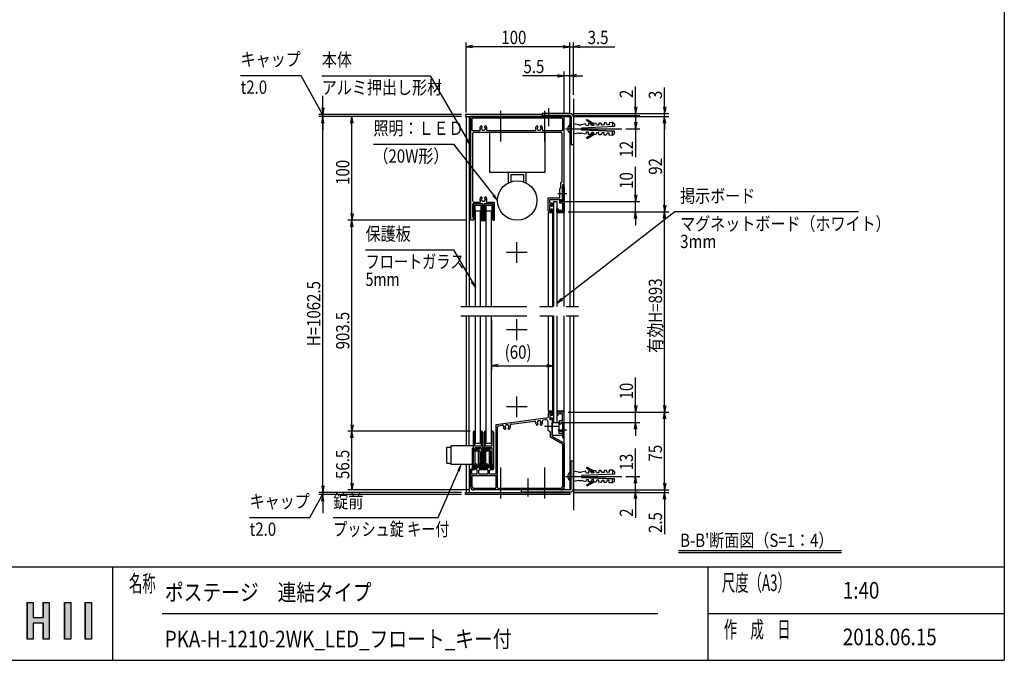
# Model space of a CAD drawing. Extents: x -9897 to 9595, y -5078 to 12605.
# Drawn here: x -299 to 9195, y -4618 to 1558 of the extents above; entities that cross this region are included whole.
import ezdxf
from ezdxf.enums import TextEntityAlignment as Align

# ---------------------------------------------------------------- set-up
doc = ezdxf.new("R2010")
doc.units = 0
doc.header["$LTSCALE"] = 40
doc.linetypes.add('CENTER2', pattern=[28.575, 19.05, -3.175, 3.175, -3.175])
doc.linetypes.add('PHANTOM2', pattern=[31.75, 15.875, -3.175, 3.175, -3.175, 3.175, -3.175])
for name, color, linetype in [('AM_0', 7, 'CONTINUOUS'), ('AM_5', 3, 'CONTINUOUS'), ('AM_6', 2, 'CONTINUOUS'), ('AM_7', 4, 'CENTER2'), ('AM_BOR', 7, 'CONTINUOUS'), ('CONT_M_4', 4, 'CONTINUOUS'), ('CONT_S_2', 2, 'CONTINUOUS'), ('CONT_S_4', 4, 'CONTINUOUS')]:
    doc.layers.add(name, color=color, linetype=linetype)
doc.styles.get("Standard").update_dxf_attribs({"font": 'romans.shx', "width": 0.83, "bigfont": 'extfont.shx'})

# ---------------------------------------------------------------- blocks, each defined once
blk = doc.blocks.new('*U3')
at = {"layer": 'AM_6', "linetype": 'CONTINUOUS'}
for p, q in [((333.5, -4060.8), (333.5, -4414.7)), ((392.4, -4060.8), (392.4, -4414.7))]:
    blk.add_line(p, q, dxfattribs=at)
blk.add_solid([(333.5, -4060.8), (333.5, -4414.7), (392.4, -4414.7)], dxfattribs=at)
at = {"layer": 'AM_6', "linetype": 'CONTINUOUS', "extrusion": (0, 0, -1)}
blk.add_solid([(-333.5, -4060.8), (-392.4, -4060.8), (-392.4, -4414.7)], dxfattribs=at)
blk = doc.blocks.new('*U4')
at = {"layer": 'AM_6', "linetype": 'CONTINUOUS'}
for p, q in [((134.2, -4060.8), (134.2, -4414.7)), ((193.1, -4060.8), (193.1, -4414.7))]:
    blk.add_line(p, q, dxfattribs=at)
blk.add_solid([(134.2, -4060.8), (134.2, -4414.7), (193.1, -4414.7)], dxfattribs=at)
at = {"layer": 'AM_6', "linetype": 'CONTINUOUS', "extrusion": (0, 0, -1)}
blk.add_solid([(-134.2, -4060.8), (-193.1, -4060.8), (-193.1, -4414.7)], dxfattribs=at)
blk = doc.blocks.new('*U5')
at = {"layer": 'AM_6', "linetype": 'CONTINUOUS'}
for p, q in [((-227, -4060.8), (-227, -4205.3)), ((-168, -4060.8), (-168, -4205.3)), ((-72.8, -4060.8), (-72.8, -4205.3)), ((-14, -4060.8), (-14, -4205.3)), ((-227, -4205.3), (-227, -4258)), ((-227, -4258), (-227, -4414.7)), ((-168, -4258), (-168, -4414.7)), ((-72.8, -4258), (-72.8, -4414.7)), ((-14, -4205.3), (-14, -4258)), ((-14, -4258), (-14, -4414.7))]:
    blk.add_line(p, q, dxfattribs=at)
for points in [[(-227, -4060.8), (-227, -4205.3), (-168, -4205.3)], [(-72.8, -4060.8), (-72.8, -4205.3), (-14, -4205.3)], [(-227, -4205.3), (-227, -4258), (-14, -4258)], [(-227, -4258), (-227, -4414.7), (-168, -4414.7)], [(-72.8, -4258), (-72.8, -4414.7), (-14, -4414.7)]]:
    blk.add_solid(points, dxfattribs=at)
at = {"layer": 'AM_6', "linetype": 'CONTINUOUS', "extrusion": (0, 0, -1)}
for points in [[(227, -4060.8), (168, -4060.8), (168, -4205.3)], [(72.8, -4060.8), (14, -4060.8), (14, -4205.3)], [(227, -4205.3), (14, -4205.3), (14, -4258)], [(227, -4258), (168, -4258), (168, -4414.7)], [(72.8, -4258), (14, -4258), (14, -4414.7)]]:
    blk.add_solid(points, dxfattribs=at)

msp = doc.modelspace()

# ---------------------------------------------------------------- linework, layer by layer
at = {"layer": 'AM_0'}
for p, q in [((4739.5, 644.9), (3999.5, 644.9)), ((3999.5, 644.9), (3999.5, 624.9)), ((3999.5, 624.9), (5004.5, 624.9)), ((4004.5, 624.9), (4004.5, -1205.1)), ((4034.5, 624.9), (4034.5, -1205.1)), ((4049.5, -375.1), (4049.5, 624.9)), ((4949.5, 624.9), (4049.5, 624.9)), ((4064.5, 494.9), (4064.5, 604.9)), ((4929.5, 609.9), (4069.5, 609.9)), ((4934.5, 604.9), (4934.5, 494.9)), ((4949.5, -1205.1), (4949.5, 624.9)), ((4949.5, -35.1), (4949.5, 624.9)), ((5004.5, 634.9), (5004.5, 624.9)), ((5004.5, 624.9), (5004.5, -1205.1)), ((5166.8, 587.1), (5171.8, 595.8)), ((5166.8, 587.1), (5236.2, 547)), ((5171.8, 595.8), (5235.7, 558.9)), ((4069.5, 489.9), (4136, 489.9)), ((4079.5, 474.9), (4919.5, 474.9)), ((4208, 489.9), (4673.5, 489.9)), ((4233.4, 84.9), (4233.4, 474.9)), ((4233.4, 474.9), (4763.4, 474.9)), ((4745.5, 489.9), (4929.5, 489.9)), ((4763.4, 474.9), (4763.4, 84.9)), ((5089.5, 544.9), (5039.5, 554.9)), ((5039.5, 554.9), (5039.5, 454.9)), ((5089.5, 544.9), (5115.8, 544.9)), ((5437.2, 527.6), (5117.8, 513.7)), ((5117.8, 496.1), (5437.2, 482.2)), ((5437.2, 482.2), (5117.8, 496.1)), ((5155.8, 555.4), (5118.2, 544.9)), ((5118.2, 513.7), (5118.2, 496.1)), ((5166.6, 535.8), (5155.8, 555.4)), ((5186.6, 536.7), (5166.6, 535.8)), ((5205.7, 557.6), (5185.7, 556.7)), ((5185.7, 556.7), (5186.6, 536.7)), ((5216.6, 538), (5205.7, 557.6)), ((5236.5, 538.9), (5216.6, 538)), ((5255.7, 559.7), (5235.7, 558.9)), ((5236.2, 547), (5236.5, 538.9)), ((5266.5, 540.2), (5255.7, 559.7)), ((5286.5, 541.1), (5266.5, 540.2)), ((5305.6, 561.9), (5285.6, 561)), ((5285.6, 561), (5286.5, 541.1)), ((5316.5, 542.4), (5305.6, 561.9)), ((5336.5, 543.2), (5316.5, 542.4)), ((5355.6, 564.1), (5335.6, 563.2)), ((5335.6, 563.2), (5336.5, 543.2)), ((5366.4, 544.6), (5355.6, 564.1)), ((5386.4, 545.4), (5366.4, 544.6)), ((5415.5, 566.7), (5385.5, 565.4)), ((5385.5, 565.4), (5386.4, 545.4)), ((5415.5, 566.7), (5417.3, 526.8)), ((5436.3, 550.1), (5415.5, 566.7)), ((5415.5, 443.1), (5417.3, 483)), ((5436.3, 550.1), (5437.2, 527.6)), ((5436.3, 459.7), (5437.2, 482.2)), ((4069.5, -190.1), (4069.5, 464.9)), ((4929.5, 464.9), (4929.5, -5.1)), ((5089.5, 464.9), (5039.5, 454.9)), ((5089.5, 464.9), (5115.8, 464.9)), ((5155.8, 454.4), (5118.2, 464.9)), ((5166.6, 473.9), (5155.8, 454.4)), ((5186.6, 473.1), (5166.6, 473.9)), ((5166.8, 422.7), (5236.2, 462.8)), ((5166.8, 422.7), (5171.8, 414)), ((5171.8, 414), (5235.7, 450.9)), ((5185.7, 453.1), (5186.6, 473.1)), ((5205.7, 452.2), (5185.7, 453.1)), ((5216.6, 471.8), (5205.7, 452.2)), ((5236.5, 470.9), (5216.6, 471.8)), ((5255.7, 450), (5235.7, 450.9)), ((5236.2, 462.8), (5236.5, 470.9)), ((5266.5, 469.6), (5255.7, 450)), ((5286.5, 468.7), (5266.5, 469.6)), ((5285.6, 448.7), (5286.5, 468.7)), ((5305.6, 447.9), (5285.6, 448.7)), ((5316.5, 467.4), (5305.6, 447.9)), ((5336.5, 466.5), (5316.5, 467.4)), ((5335.6, 446.6), (5336.5, 466.5)), ((5355.6, 445.7), (5335.6, 446.6)), ((5366.4, 465.2), (5355.6, 445.7)), ((5386.4, 464.4), (5366.4, 465.2)), ((5385.5, 444.4), (5386.4, 464.4)), ((5415.5, 443.1), (5385.5, 444.4)), ((5436.3, 459.7), (5415.5, 443.1)), ((4763.4, 84.9), (4233.4, 84.9)), ((4413.4, -15.2), (4413.4, 84.9)), ((4438.4, 65.9), (4558.4, 65.9)), ((4438.4, -4.8), (4438.4, 65.9)), ((4558.4, 65.9), (4558.4, -4.8)), ((4583.4, -15.2), (4583.4, 84.9)), ((4914.5, -65.1), (4909.5, -70.1)), ((4909.5, -160.1), (4909.5, -70.1)), ((4914.5, -15.1), (4914.5, -65.1)), ((4919.5, -15.1), (4914.5, -15.1)), ((4949.5, -35.1), (4934.5, -35.1)), ((4934.5, -35.1), (4934.5, -115.5)), ((4934.5, -115.5), (4934.5, -52.6)), ((4949.5, -52.6), (4949.5, -295.1)), ((4797.5, -285.1), (4797.5, -160.1)), ((4797.5, -160.1), (4909.5, -160.1)), ((4812.5, -211.1), (4812.5, -175.1)), ((4812.5, -175.1), (4919.2, -175.1)), ((4904.5, -180.1), (4904.5, -210.1)), ((4915.5, -180.1), (4904.5, -180.1)), ((4919.5, -195.1), (4915.5, -180.1)), ((4924.5, -195.1), (4919.2, -175.1)), ((4934.5, -195.1), (4934.5, -124.7)), ((4934.5, -124.7), (4934.5, -195.1)), ((4069.5, -345.1), (4069.5, -220.1)), ((4074.5, -215.1), (4160, -215.1)), ((4079.5, -200.1), (4138.5, -200.1)), ((4165, -365.1), (4165, -220.1)), ((4179, -365.1), (4179, -220.1)), ((4184, -215.1), (4261, -215.1)), ((4205.5, -200.1), (4278, -200.1)), ((4266, -365.1), (4266, -220.1)), ((4278, -375.1), (4278, -200.1)), ((4834.5, -211.1), (4812.5, -211.1)), ((4827.5, -223.1), (4812.5, -223.1)), ((4812.5, -283.1), (4812.5, -223.1)), ((4812.5, -283.1), (4827.5, -283.1)), ((4827.5, -223.1), (4827.5, -238.1)), ((4827.5, -238.1), (4834.5, -238.1)), ((4827.5, -283.1), (4827.5, -268.1)), ((4827.5, -268.1), (4834.5, -268.1)), ((4839.5, -216.1), (4839.5, -233.1)), ((4839.5, -290.1), (4839.5, -273.1)), ((4849.5, -195.1), (4879.5, -195.1)), ((4849.5, -195.1), (4849.5, -1205.1)), ((4849.5, -195.1), (4879.5, -195.1)), ((4879.5, -195.1), (4879.5, -1205.1)), ((4879.5, -295.1), (4879.5, -265.1)), ((4879.5, -265.1), (4894.5, -265.1)), ((4894.5, -265.1), (4894.5, -280.1)), ((4934.5, -280.1), (4894.5, -280.1)), ((4934.5, -210.1), (4904.5, -210.1)), ((4934.5, -195.1), (4919.5, -195.1)), ((4934.5, -195.1), (4924.5, -195.1)), ((4934.5, -210.1), (4934.5, -280.1)), ((4078, -375.1), (4049.5, -375.1)), ((4073, -345.1), (4069.5, -345.1)), ((4078, -365.1), (4078, -350.1)), ((4083, -365.1), (4078, -365.1)), ((4078, -375.1), (4083, -365.1)), ((4094.5, -1205.1), (4094.5, -285.1)), ((4094.5, -285.1), (4144.5, -285.1)), ((4144.5, -1205.1), (4144.5, -285.1)), ((4157, -365.1), (4165, -365.1)), ((4157, -375.1), (4157, -365.1)), ((4157, -375.1), (4187, -375.1)), ((4179, -365.1), (4187, -365.1)), ((4187, -375.1), (4187, -365.1)), ((4199.5, -285.1), (4249.5, -285.1)), ((4199.5, -1205.1), (4199.5, -285.1)), ((4249.5, -1205.1), (4249.5, -285.1)), ((4266, -375.1), (4261, -365.1)), ((4261, -365.1), (4266, -365.1)), ((4266, -375.1), (4278, -375.1)), ((4839.5, -305.1), (4797.5, -305.1)), ((4797.5, -305.1), (4797.5, -1205.1)), ((4807.5, -295.1), (4834.5, -295.1)), ((4839.5, -305.1), (4839.5, -1205.1)), ((4949.5, -295.1), (4879.5, -295.1)), ((4949.5, -305.1), (4879.5, -305.1)), ((4004.5, -1295.1), (4004.5, -2549.1)), ((4031.9, -1295.1), (4031.9, -2549.1)), ((4094.5, -2525.1), (4094.5, -1295.1)), ((4144.5, -2525.1), (4144.5, -1295.1)), ((4199.5, -2525.1), (4199.5, -1295.1)), ((4249.5, -2525.1), (4249.5, -1295.1)), ((4797.5, -1295.1), (4797.5, -2215.1)), ((4839.5, -1295.1), (4839.5, -2215.1)), ((4849.5, -1295.1), (4849.5, -2325.1)), ((4879.5, -1295.1), (4879.5, -2325.1)), ((4949.5, -2975.1), (4949.5, -1295.1)), ((5004.5, -1295.1), (5004.5, -2975.1)), ((4294.5, -2344.3), (4797.5, -2278.1)), ((4839.5, -2215.1), (4797.5, -2215.1)), ((4797.5, -2235.1), (4797.5, -2278.1)), ((4807.5, -2225.1), (4834.5, -2225.1)), ((4812.5, -2237.1), (4827.5, -2237.1)), ((4812.5, -2237.1), (4812.5, -2297.1)), ((4827.5, -2237.1), (4827.5, -2252.1)), ((4827.5, -2252.1), (4834.5, -2252.1)), ((4839.5, -2230.1), (4839.5, -2247.1)), ((4949.5, -2215.1), (4879.5, -2215.1)), ((4879.5, -2225.1), (4879.5, -2255.1)), ((4949.5, -2225.1), (4879.5, -2225.1)), ((4879.5, -2255.1), (4894.5, -2255.1)), ((4934.5, -2240.1), (4894.5, -2240.1)), ((4894.5, -2255.1), (4894.5, -2240.1)), ((4934.5, -2310.1), (4934.5, -2240.1)), ((4949.5, -2467.6), (4949.5, -2225.1)), ((4294.5, -2820.1), (4294.5, -2344.3)), ((4309.5, -2950.1), (4309.5, -2366.3)), ((4318.2, -2356.3), (4354.4, -2351.6)), ((4439.6, -2340.4), (4664.4, -2310.8)), ((4749.4, -2299.6), (4771.9, -2296.6)), ((4794.5, -2316.4), (4794.5, -2395.1)), ((4812.5, -2297.1), (4827.5, -2297.1)), ((4827.5, -2282.1), (4827.5, -2297.1)), ((4827.5, -2282.1), (4834.5, -2282.1)), ((4834.5, -2309.1), (4834.5, -2360.5)), ((4834.5, -2325.1), (4899.5, -2325.1)), ((4834.5, -2450.1), (4834.5, -2325.1)), ((4834.5, -2369.7), (4834.5, -2458.7)), ((4839.5, -2287.1), (4839.5, -2304.1)), ((4849.5, -2325.1), (4879.5, -2325.1)), ((4849.5, -2325.1), (4879.5, -2325.1)), ((4899.5, -2325.1), (4899.5, -2429.9)), ((4917.2, -2345.1), (4899.5, -2345.1)), ((4904.5, -2340.1), (4904.5, -2310.1)), ((4934.5, -2310.1), (4904.5, -2310.1)), ((4915.5, -2340.1), (4904.5, -2340.1)), ((4919.5, -2325.1), (4915.5, -2340.1)), ((4922.5, -2325.1), (4917.2, -2345.1)), ((4934.5, -2325.1), (4919.5, -2325.1)), ((4922.5, -2325.1), (4934.5, -2325.1)), ((4934.5, -2325.1), (4934.5, -2395.5)), ((4934.5, -2325.1), (4934.5, -2395.1)), ((4794.5, -2395.1), (4814.5, -2415.1)), ((4814.5, -2415.1), (4814.5, -2458.7)), ((4934.5, -2533.8), (4819.5, -2467.4)), ((4934.5, -2450.1), (4834.5, -2450.1)), ((4949.5, -2525.1), (4834.5, -2458.7)), ((4934.5, -2410.3), (4899.5, -2410.3)), ((4934.5, -2429.9), (4899.5, -2429.9)), ((4934.5, -2404.7), (4934.5, -2467.6)), ((4934.5, -2405.1), (4934.5, -2450.1)), ((3820, -2562.1), (3857, -2562.1)), ((3820, -2718.1), (3820, -2562.1)), ((3857, -2549.1), (3857, -2731.1)), ((4075, -2549.1), (3857, -2549.1)), ((4094.5, -2525.1), (4144.5, -2525.1)), ((4199.5, -2525.1), (4249.5, -2525.1)), ((4934.5, -2533.8), (4934.5, -2945.1)), ((4949.5, -2525.1), (4949.5, -2945.1)), ((3820, -2718.1), (3857, -2718.1)), ((4075, -2731.1), (3857, -2731.1)), ((4004.5, -2731.1), (4004.5, -3000.1)), ((4034.5, -2731.1), (4034.5, -3000.1)), ((4049.5, -2945.1), (4049.5, -2775.1)), ((4059.5, -2775.1), (4049.5, -2775.1)), ((4059.5, -2820.1), (4059.5, -2775.1)), ((4059.5, -2820.1), (4112, -2820.1)), ((4064.5, -2835.1), (4294.5, -2835.1)), ((4064.5, -2945.1), (4064.5, -2835.1)), ((4104.5, -2763.1), (4109.5, -2760.1)), ((4104.5, -2763.1), (4104.5, -2785.1)), ((4112, -2785.1), (4104.5, -2785.1)), ((4129.5, -2760.1), (4109.5, -2760.1)), ((4112, -2820.1), (4112, -2785.1)), ((4127, -2820.1), (4127, -2785.1)), ((4134.5, -2785.1), (4127, -2785.1)), ((4127, -2820.1), (4217, -2820.1)), ((4129.5, -2760.1), (4134.5, -2763.1)), ((4134.5, -2763.1), (4134.5, -2785.1)), ((4209.5, -2763.1), (4214.5, -2760.1)), ((4209.5, -2763.1), (4209.5, -2785.1)), ((4217, -2785.1), (4209.5, -2785.1)), ((4234.5, -2760.1), (4214.5, -2760.1)), ((4217, -2820.1), (4217, -2785.1)), ((4232, -2820.1), (4232, -2785.1)), ((4239.5, -2785.1), (4232, -2785.1)), ((4232, -2820.1), (4294.5, -2820.1)), ((4234.5, -2760.1), (4239.5, -2763.1)), ((4239.5, -2763.1), (4239.5, -2785.1)), ((4294.5, -2950.1), (4294.5, -2835.1)), ((5089.5, -2805.1), (5039.5, -2795.1)), ((5039.5, -2795.1), (5039.5, -2895.1)), ((5089.5, -2805.1), (5115.8, -2805.1)), ((5437.2, -2822.4), (5117.8, -2836.3)), ((5155.8, -2794.6), (5118.2, -2805.1)), ((5118.2, -2836.3), (5118.2, -2853.9)), ((5166.6, -2814.2), (5155.8, -2794.6)), ((5186.6, -2813.3), (5166.6, -2814.2)), ((5166.8, -2762.9), (5171.8, -2754.2)), ((5166.8, -2762.9), (5236.2, -2803)), ((5171.8, -2754.2), (5235.7, -2791.1)), ((5205.7, -2792.4), (5185.7, -2793.3)), ((5185.7, -2793.3), (5186.6, -2813.3)), ((5216.6, -2812), (5205.7, -2792.4)), ((5236.5, -2811.1), (5216.6, -2812)), ((5255.7, -2790.3), (5235.7, -2791.1)), ((5236.2, -2803), (5236.5, -2811.1)), ((5266.5, -2809.8), (5255.7, -2790.3)), ((5286.5, -2808.9), (5266.5, -2809.8)), ((5305.6, -2788.1), (5285.6, -2789)), ((5285.6, -2789), (5286.5, -2808.9)), ((5316.5, -2807.6), (5305.6, -2788.1)), ((5336.5, -2806.8), (5316.5, -2807.6)), ((5355.6, -2785.9), (5335.6, -2786.8)), ((5335.6, -2786.8), (5336.5, -2806.8)), ((5366.4, -2805.4), (5355.6, -2785.9)), ((5386.4, -2804.6), (5366.4, -2805.4)), ((5415.5, -2783.3), (5385.5, -2784.6)), ((5385.5, -2784.6), (5386.4, -2804.6)), ((5415.5, -2783.3), (5417.3, -2823.2)), ((5436.3, -2799.9), (5415.5, -2783.3)), ((5436.3, -2799.9), (5437.2, -2822.4)), ((5089.5, -2885.1), (5039.5, -2895.1)), ((5089.5, -2885.1), (5115.8, -2885.1)), ((5117.8, -2853.9), (5437.2, -2867.8)), ((5437.2, -2867.8), (5117.8, -2853.9)), ((5155.8, -2895.6), (5118.2, -2885.1)), ((5166.6, -2876.1), (5155.8, -2895.6)), ((5186.6, -2876.9), (5166.6, -2876.1)), ((5166.8, -2927.3), (5236.2, -2887.2)), ((5166.8, -2927.3), (5171.8, -2936)), ((5171.8, -2936), (5235.7, -2899.1)), ((5185.7, -2896.9), (5186.6, -2876.9)), ((5205.7, -2897.8), (5185.7, -2896.9)), ((5216.6, -2878.2), (5205.7, -2897.8)), ((5236.5, -2879.1), (5216.6, -2878.2)), ((5255.7, -2900), (5235.7, -2899.1)), ((5236.2, -2887.2), (5236.5, -2879.1)), ((5266.5, -2880.4), (5255.7, -2900)), ((5286.5, -2881.3), (5266.5, -2880.4)), ((5285.6, -2901.3), (5286.5, -2881.3)), ((5305.6, -2902.1), (5285.6, -2901.3)), ((5316.5, -2882.6), (5305.6, -2902.1)), ((5336.5, -2883.5), (5316.5, -2882.6)), ((5335.6, -2903.4), (5336.5, -2883.5)), ((5355.6, -2904.3), (5335.6, -2903.4)), ((5366.4, -2884.8), (5355.6, -2904.3)), ((5386.4, -2885.6), (5366.4, -2884.8)), ((5385.5, -2905.6), (5386.4, -2885.6)), ((5415.5, -2906.9), (5385.5, -2905.6)), ((5415.5, -2906.9), (5417.3, -2867)), ((5436.3, -2890.3), (5415.5, -2906.9)), ((5436.3, -2890.3), (5437.2, -2867.8)), ((3999.5, -3020.1), (3999.5, -3000.1)), ((3999.5, -3000.1), (5004.5, -3000.1)), ((5004.5, -3020.1), (3999.5, -3020.1)), ((4284.5, -2960.1), (4079.5, -2960.1)), ((4394.9, -2975.1), (4079.5, -2975.1)), ((4919.5, -2960.1), (4319.5, -2960.1)), ((4704.9, -2975.1), (4404.1, -2975.1)), ((4919.5, -2975.1), (4714.1, -2975.1)), ((4949.5, -3000.1), (4949.5, -2995.1)), ((5004.5, -2995.1), (5004.5, -3000.1)), ((5004.5, -3000.1), (5004.5, -3020.1))]:
    msp.add_line(p, q, dxfattribs=at)
at = {"layer": 'AM_0', "linetype": 'PHANTOM2'}
for p, q in [((3954.5, -1205.1), (5089.5, -1205.1)), ((3954.5, -1295.1), (5089.5, -1295.1))]:
    msp.add_line(p, q, dxfattribs=at)
at = {"layer": 'AM_0'}
msp.add_circle((4498.4, -185.1), 190, dxfattribs=at)
for centre, radius, start, end in [((4069.5, 604.9), 5, 90, 180), ((4929.5, 604.9), 5, 0, 90), ((4069.5, 494.9), 5, 180, 270), ((4079.5, 464.9), 10, 90, 180), ((4136, 494.9), 5, 270, 22.61986), ((4172, 509.9), 34, 138.68641, 202.61986), ((4152.7, 526.9), 8.25, 318.68641, 138.68641), ((4157, 509.9), 5, 112.02431, 247.97569), ((4172, 509.9), 17.5, 138.68641, 164.64111), ((4172, 509.9), 17.5, 195.35889, 224.64111), ((4164.5, 496.9), 5, 172.02431, 307.97569), ((4172, 509.9), 17.5, 255.35889, 284.64111), ((4179.5, 496.9), 5, 232.02431, 7.97569), ((4191.4, 526.9), 8.25, 41.31359, 221.31359), ((4172, 509.9), 17.5, 315.35889, 344.64111), ((4172, 509.9), 17.5, 15.35889, 41.31359), ((4187, 509.9), 5, 292.02431, 67.97569), ((4172, 509.9), 34, 337.38014, 41.31359), ((4208, 494.9), 5, 157.38014, 270), ((4673.5, 494.9), 5, 270, 22.61986), ((4709.5, 509.9), 34, 138.68641, 202.61986), ((4690.2, 526.9), 8.25, 318.68641, 138.68641), ((4694.5, 509.9), 5, 112.02431, 247.97569), ((4709.5, 509.9), 17.5, 138.68641, 164.64111), ((4709.5, 509.9), 17.5, 195.35889, 224.64111), ((4702, 496.9), 5, 172.02431, 307.97569), ((4709.5, 509.9), 17.5, 255.35889, 284.64111), ((4717, 496.9), 5, 232.02431, 7.97569), ((4728.9, 526.9), 8.25, 41.31359, 221.31359), ((4709.5, 509.9), 17.5, 315.35889, 344.64111), ((4709.5, 509.9), 17.5, 15.35889, 41.31359), ((4724.5, 509.9), 5, 292.02431, 67.97569), ((4709.5, 509.9), 34, 337.38014, 41.31359), ((4745.5, 494.9), 5, 157.38014, 270), ((4919.5, 464.9), 10, 0, 90), ((4929.5, 494.9), 5, 270, 0), ((4919.5, -5.1), 10, 270, 0), ((4942, -52.6), 7.5, 0, 180), ((4172, -175.1), 34, 138.68641, 210.85189), ((4152.7, -158.1), 8.25, 318.68641, 138.68641), ((4157, -175.1), 5, 112.02431, 247.97569), ((4172, -175.1), 17.5, 138.68641, 164.64111), ((4172, -175.1), 17.5, 195.35889, 224.64111), ((4164.5, -188.1), 5, 172.02431, 307.97569), ((4179.5, -188.1), 5, 232.02431, 7.97569), ((4191.4, -158.1), 8.25, 41.31359, 221.31359), ((4172, -175.1), 17.5, 315.35889, 344.64111), ((4172, -175.1), 17.5, 15.35889, 41.31359), ((4187, -175.1), 5, 292.02431, 67.97569), ((4172, -175.1), 34, 329.14811, 41.31359), ((4936.5, -120.1), 5, 113.57818, 246.42182), ((4932.5, -120.1), 5, 293.57818, 66.42182), ((4079.5, -190.1), 10, 180, 270), ((4074.5, -220.1), 5, 90, 180), ((4138.5, -195.1), 5, 270, 30.85189), ((4160, -220.1), 5, 0, 90), ((4172, -175.1), 17.5, 255.35889, 284.64111), ((4184, -220.1), 5, 90, 180), ((4205.5, -195.1), 5, 149.14811, 270), ((4261, -220.1), 5, 0, 90), ((4834.5, -216.1), 5, 0, 90), ((4834.5, -233.1), 5, 270, 0), ((4834.5, -273.1), 5, 0, 90), ((4073, -350.1), 5, 0, 90), ((4807.5, -285.1), 10, 180, 270), ((4834.5, -290.1), 5, 270, 0), ((4807.5, -2235.1), 10, 90, 180), ((4834.5, -2230.1), 5, 0, 90), ((4834.5, -2247.1), 5, 270, 0), ((4319.5, -2366.3), 10, 97.5, 180), ((4355.7, -2361.5), 10, 355.28936, 97.5), ((4399.5, -2365.1), 34, 175.28936, 221.31359), ((4384.5, -2365.1), 5, 112.02431, 247.97569), ((4399.5, -2365.1), 17.5, 135.35889, 164.64111), ((4399.5, -2365.1), 17.5, 195.35889, 221.31359), ((4392, -2352.1), 5, 52.02431, 187.97569), ((4399.5, -2365.1), 17.5, 75.35889, 104.64111), ((4407, -2352.1), 5, 352.02431, 127.97569), ((4399.5, -2365.1), 17.5, 15.35889, 44.64111), ((4399.5, -2365.1), 17.5, 318.68641, 344.64111), ((4414.5, -2365.1), 5, 292.02431, 67.97569), ((4399.5, -2365.1), 34, 318.68641, 19.71064), ((4440.9, -2350.3), 10, 97.5, 199.71064), ((4665.7, -2320.7), 10, 354.21416, 97.5), ((4709.5, -2325.1), 34, 174.21416, 221.31359), ((4690.2, -2342.1), 8.25, 221.31359, 41.31359), ((4694.5, -2325.1), 5, 112.02431, 247.97569), ((4709.5, -2325.1), 17.5, 135.35889, 164.64111), ((4709.5, -2325.1), 17.5, 195.35889, 221.31359), ((4702, -2312.1), 5, 52.02431, 187.97569), ((4709.5, -2325.1), 17.5, 75.35889, 104.64111), ((4717, -2312.1), 5, 352.02431, 127.97569), ((4728.9, -2342.1), 8.25, 138.68641, 318.68641), ((4709.5, -2325.1), 17.5, 15.35889, 44.64111), ((4709.5, -2325.1), 17.5, 318.68641, 344.64111), ((4724.5, -2325.1), 5, 292.02431, 67.97569), ((4709.5, -2325.1), 34, 318.68641, 20.78584), ((4750.7, -2309.5), 10, 97.5, 200.78584), ((4774.5, -2316.4), 20, 0, 97.5), ((4836.5, -2365.1), 5, 113.57818, 246.42182), ((4834.5, -2287.1), 5, 0, 90), ((4834.5, -2304.1), 5, 270, 0), ((4380.2, -2382.1), 8.25, 221.31359, 41.31359), ((4418.9, -2382.1), 8.25, 138.68641, 318.68641), ((4824.5, -2458.7), 10, 180, 240), ((4934.5, -2400.1), 5, 90, 270), ((4932.5, -2400.1), 5, 293.57818, 66.42182), ((4942, -2467.6), 7.5, 180, 0), ((4079.5, -2945.1), 30, 180, 270), ((4079.5, -2945.1), 15, 180, 270), ((4284.5, -2950.1), 10, 270, 0), ((4319.5, -2950.1), 10, 180, 270), ((4399.5, -2977.1), 5, 23.57818, 156.42182), ((4709.5, -2977.1), 5, 23.57818, 156.42182), ((4919.5, -2945.1), 30, 270, 0), ((4919.5, -2945.1), 15, 270, 0)]:
    msp.add_arc(centre, radius, start, end, dxfattribs=at)
at = {"layer": 'AM_5'}
for p, q in [((4004.5, 664.9), (4004.5, 1338.2)), ((5004.5, 664.9), (5004.5, 1338.2)), ((5004.5, 664.9), (5004.5, 1338.2)), ((5039.5, 834.9), (5039.5, 1338.2)), ((4068.5, 1308.9), (4004.5, 1298.2)), ((4068.5, 1287.6), (4004.5, 1298.2)), ((4004.5, 1298.2), (4068.5, 1298.2)), ((4940.5, 1298.2), (4068.5, 1298.2)), ((4940.5, 1298.2), (4876.5, 1298.2)), ((4940.5, 1308.9), (5004.5, 1298.2)), ((4940.5, 1308.9), (5004.5, 1298.2)), ((4940.5, 1287.6), (5004.5, 1298.2)), ((5004.5, 1298.2), (4940.5, 1298.2)), ((4940.5, 1287.6), (5004.5, 1298.2)), ((5004.5, 1298.2), (4940.5, 1298.2)), ((5004.5, 1298.2), (5039.5, 1298.2)), ((5103.5, 1308.9), (5039.5, 1298.2)), ((5103.5, 1287.6), (5039.5, 1298.2)), ((5039.5, 1298.2), (5103.5, 1298.2)), ((5103.5, 1298.2), (5440.1, 1298.2)), ((4949.5, 664.9), (4949.5, 1058.2)), ((5004.5, 664.9), (5004.5, 1058.2)), ((1830.9, 1021.6), (2410.9, 1021.6)), ((2410.9, 1021.6), (2593.6, 690.9)), ((2614.5, 1018.2), (3659.2, 1018.2)), ((3659.2, 1018.2), (4017.5, 397.4)), ((4885.5, 1018.2), (4548.9, 1018.2)), ((4885.5, 1028.9), (4949.5, 1018.2)), ((4885.5, 1007.6), (4949.5, 1018.2)), ((4949.5, 1018.2), (4885.5, 1018.2)), ((5004.5, 1018.2), (4949.5, 1018.2)), ((5068.5, 1028.9), (5004.5, 1018.2)), ((5068.5, 1007.6), (5004.5, 1018.2)), ((5004.5, 1018.2), (5068.5, 1018.2)), ((5068.5, 1018.2), (5132.5, 1018.2)), ((5639.5, 718.9), (5639.5, 914.1)), ((5919.5, 718.9), (5919.5, 903.7)), ((2624.5, 708.9), (2624.5, 822.9)), ((2593.6, 690.9), (2624.5, 634.9)), ((2613.9, 708.9), (2624.5, 644.9)), ((2635.2, 708.9), (2624.5, 644.9)), ((2624.5, 644.9), (2624.5, 708.9)), ((5628.9, 718.9), (5639.5, 654.9)), ((5650.2, 718.9), (5639.5, 654.9)), ((5639.5, 654.9), (5639.5, 718.9)), ((5908.9, 718.9), (5919.5, 654.9)), ((5930.2, 718.9), (5919.5, 654.9)), ((5919.5, 654.9), (5919.5, 718.9)), ((3959.5, 644.9), (2584.5, 644.9)), ((3959.5, 624.9), (2584.5, 624.9)), ((3959.5, 624.9), (2584.5, 624.9)), ((2613.9, 560.9), (2624.5, 624.9)), ((2613.9, 560.9), (2624.5, 624.9)), ((2624.5, 624.9), (2624.5, 644.9)), ((2635.2, 560.9), (2624.5, 624.9)), ((2624.5, 624.9), (2624.5, 560.9)), ((2635.2, 560.9), (2624.5, 624.9)), ((2624.5, 624.9), (2624.5, 560.9)), ((3959.5, 624.9), (2864.5, 624.9)), ((2893.9, 560.9), (2904.5, 624.9)), ((2915.2, 560.9), (2904.5, 624.9)), ((2904.5, 624.9), (2904.5, 560.9)), ((5044.5, 624.9), (5679.5, 624.9)), ((5044.5, 624.9), (5959.5, 624.9)), ((5044.5, 624.9), (5959.5, 624.9)), ((5046.5, 654.9), (5679.5, 654.9)), ((5046.5, 654.9), (5959.5, 654.9)), ((5046.5, 634.9), (5679.5, 634.9)), ((5639.5, 634.9), (5639.5, 654.9)), ((5639.5, 634.9), (5639.5, 506.9)), ((5639.5, 624.9), (5639.5, 568.9)), ((5908.9, 560.9), (5919.5, 624.9)), ((5908.9, 560.9), (5919.5, 624.9)), ((5919.5, 624.9), (5919.5, 654.9)), ((5930.2, 560.9), (5919.5, 624.9)), ((5919.5, 624.9), (5919.5, 560.9)), ((5930.2, 560.9), (5919.5, 624.9)), ((5919.5, 624.9), (5919.5, 560.9)), ((2624.5, -2936.1), (2624.5, 560.9)), ((2624.5, 560.9), (2624.5, 496.9)), ((2904.5, -311.1), (2904.5, 560.9)), ((5546.6, 504.9), (5679.5, 504.9)), ((5628.9, 568.9), (5639.5, 504.9)), ((5650.2, 568.9), (5639.5, 504.9)), ((5639.5, 504.9), (5639.5, 568.9)), ((5639.5, 504.9), (5639.5, 234.1)), ((5919.5, 560.9), (5919.5, 496.9)), ((5919.5, -231.1), (5919.5, 560.9)), ((4010.2, 393.1), (4049.5, 341.9)), ((4017.5, 397.4), (4049.5, 341.9)), ((4049.5, 341.9), (4024.8, 401.6)), ((3112.1, 357.5), (3884.2, 357.5)), ((3884.2, 357.5), (4269, -134.7)), ((5639.5, -131.1), (5639.5, 139.7)), ((4262.3, -139.9), (4308.4, -185.1)), ((4269, -134.7), (4308.4, -185.1)), ((4308.4, -185.1), (4275.6, -129.5)), ((5628.9, -131.1), (5639.5, -195.1)), ((5650.2, -131.1), (5639.5, -195.1)), ((5639.5, -195.1), (5639.5, -131.1)), ((4919.5, -195.1), (5679.5, -195.1)), ((5639.5, -295.1), (5639.5, -195.1)), ((5908.9, -231.1), (5919.5, -295.1)), ((5930.2, -231.1), (5919.5, -295.1)), ((5919.5, -295.1), (5919.5, -231.1)), ((4009.5, -375.1), (2864.5, -375.1)), ((4012.1, -375.1), (2864.5, -375.1)), ((2893.9, -311.1), (2904.5, -375.1)), ((2893.9, -439.1), (2904.5, -375.1)), ((2915.2, -311.1), (2904.5, -375.1)), ((2904.5, -375.1), (2904.5, -311.1)), ((2915.2, -439.1), (2904.5, -375.1)), ((2904.5, -375.1), (2904.5, -439.1)), ((6019.5, -295.1), (4930.2, -1134.4)), ((4989.5, -295.1), (5959.5, -295.1)), ((4989.5, -295.1), (5959.5, -295.1)), ((4989.5, -295.1), (5679.5, -295.1)), ((5628.9, -359.1), (5639.5, -295.1)), ((5650.2, -359.1), (5639.5, -295.1)), ((5639.5, -295.1), (5639.5, -359.1)), ((5639.5, -359.1), (5639.5, -423.1)), ((5908.9, -359.1), (5919.5, -295.1)), ((5930.2, -359.1), (5919.5, -295.1)), ((5919.5, -295.1), (5919.5, -359.1)), ((5919.5, -2161.1), (5919.5, -359.1)), ((7790.1, -295.1), (6019.5, -295.1)), ((2904.5, -2346.1), (2904.5, -439.1)), ((3036.4, -660.3), (3884.2, -660.3)), ((3884.2, -660.3), (4062.5, -969.3)), ((4055.2, -973.5), (4094.5, -1024.7)), ((4062.5, -969.3), (4094.5, -1024.7)), ((4094.5, -1024.7), (4069.8, -965)), ((4925.1, -1127.8), (4879.5, -1173.5)), ((4930.2, -1134.4), (4879.5, -1173.5)), ((4879.5, -1173.5), (4935.4, -1141.1)), ((4249.5, -1335.1), (4249.5, -1817.6)), ((4849.5, -1335.1), (4849.5, -1817.6)), ((4313.5, -1766.9), (4249.5, -1777.6)), ((4313.5, -1788.3), (4249.5, -1777.6)), ((4249.5, -1777.6), (4313.5, -1777.6)), ((4313.5, -1777.6), (4785.5, -1777.6)), ((4785.5, -1766.9), (4849.5, -1777.6)), ((4785.5, -1788.3), (4849.5, -1777.6)), ((4849.5, -1777.6), (4785.5, -1777.6)), ((5639.5, -2161.1), (5639.5, -1890.3)), ((5628.9, -2161.1), (5639.5, -2225.1)), ((5650.2, -2161.1), (5639.5, -2225.1)), ((5639.5, -2225.1), (5639.5, -2161.1)), ((5908.9, -2161.1), (5919.5, -2225.1)), ((5930.2, -2161.1), (5919.5, -2225.1)), ((5919.5, -2225.1), (5919.5, -2161.1)), ((4989.5, -2225.1), (5959.5, -2225.1)), ((4989.5, -2225.1), (5959.5, -2225.1)), ((4989.5, -2225.1), (5679.5, -2225.1)), ((5639.5, -2325.1), (5639.5, -2225.1)), ((5908.9, -2289.1), (5919.5, -2225.1)), ((5930.2, -2289.1), (5919.5, -2225.1)), ((5919.5, -2225.1), (5919.5, -2289.1)), ((2893.9, -2346.1), (2904.5, -2410.1)), ((2915.2, -2346.1), (2904.5, -2410.1)), ((2904.5, -2410.1), (2904.5, -2346.1)), ((4919.5, -2325.1), (5679.5, -2325.1)), ((5628.9, -2389.1), (5639.5, -2325.1)), ((5650.2, -2389.1), (5639.5, -2325.1)), ((5639.5, -2325.1), (5639.5, -2389.1)), ((5919.5, -2911.1), (5919.5, -2289.1)), ((4045, -2410.1), (2864.5, -2410.1)), ((4045, -2410.1), (2864.5, -2410.1)), ((2893.9, -2474.1), (2904.5, -2410.1)), ((2915.2, -2474.1), (2904.5, -2410.1)), ((2904.5, -2410.1), (2904.5, -2474.1)), ((5639.5, -2389.1), (5639.5, -2453.1)), ((2904.5, -2911.1), (2904.5, -2474.1)), ((5639.5, -2845.1), (5639.5, -2574.3)), ((3957.8, -2731.1), (3924.4, -2786.4)), ((3932.2, -2789.7), (3957.8, -2731.1)), ((3939.9, -2793.1), (3957.8, -2731.1)), ((3735.2, -3239.5), (3932.2, -2789.7)), ((5546.6, -2845.1), (5679.5, -2845.1)), ((5628.9, -2909.1), (5639.5, -2845.1)), ((5650.2, -2909.1), (5639.5, -2845.1)), ((5639.5, -2845.1), (5639.5, -2909.1)), ((5639.5, -2975.1), (5639.5, -2847.1)), ((5919.5, -2911.1), (5919.5, -2847.1)), ((2613.9, -2936.1), (2624.5, -3000.1)), ((2613.9, -2936.1), (2624.5, -3000.1)), ((2624.5, -2936.1), (2624.5, -2872.1)), ((2635.2, -2936.1), (2624.5, -3000.1)), ((2624.5, -3000.1), (2624.5, -2936.1)), ((2635.2, -2936.1), (2624.5, -3000.1)), ((2624.5, -3000.1), (2624.5, -2936.1)), ((2893.9, -2911.1), (2904.5, -2975.1)), ((2915.2, -2911.1), (2904.5, -2975.1)), ((2904.5, -2975.1), (2904.5, -2911.1)), ((5639.5, -2975.1), (5639.5, -2909.1)), ((5908.9, -2911.1), (5919.5, -2975.1)), ((5908.9, -2911.1), (5919.5, -2975.1)), ((5930.2, -2911.1), (5919.5, -2975.1)), ((5919.5, -2975.1), (5919.5, -2911.1)), ((5930.2, -2911.1), (5919.5, -2975.1)), ((5919.5, -2975.1), (5919.5, -2911.1)), ((3959.5, -3000.1), (2584.5, -3000.1)), ((3959.5, -3000.1), (2584.5, -3000.1)), ((3959.5, -3020.1), (2584.5, -3020.1)), ((2593.6, -3066.1), (2624.5, -3010.1)), ((2613.9, -3084.1), (2624.5, -3020.1)), ((2624.5, -3000.1), (2624.5, -3020.1)), ((2635.2, -3084.1), (2624.5, -3020.1)), ((2624.5, -3020.1), (2624.5, -3084.1)), ((4039.5, -2975.1), (2864.5, -2975.1)), ((5044.5, -3000.1), (5959.5, -3000.1)), ((5046.5, -2975.1), (5679.5, -2975.1)), ((5046.5, -2975.1), (5679.5, -2975.1)), ((5046.5, -2975.1), (5959.5, -2975.1)), ((5046.5, -2975.1), (5959.5, -2975.1)), ((5046.5, -2995.1), (5679.5, -2995.1)), ((5628.9, -3059.1), (5639.5, -2995.1)), ((5639.5, -2975.1), (5639.5, -2995.1)), ((5650.2, -3059.1), (5639.5, -2995.1)), ((5639.5, -2995.1), (5639.5, -3059.1)), ((5908.9, -3064.1), (5919.5, -3000.1)), ((5919.5, -2975.1), (5919.5, -3000.1)), ((5930.2, -3064.1), (5919.5, -3000.1)), ((5919.5, -3000.1), (5919.5, -3064.1)), ((2497.8, -3239.5), (2593.6, -3066.1)), ((2624.5, -3084.1), (2624.5, -3198.1)), ((5639.5, -3059.1), (5639.5, -3243.9)), ((5919.5, -3064.1), (5919.5, -3400.7)), ((1917.8, -3239.5), (2497.8, -3239.5)), ((2724.5, -3239.5), (3735.2, -3239.5))]:
    msp.add_line(p, q, dxfattribs=at)
for centre, start, end in [((5639.5, 634.9), 90, 270), ((5639.5, 624.9), 90, 270), ((5639.5, 634.9), 270, 90), ((5639.5, 624.9), 270, 90), ((5639.5, -2975.1), 90, 270), ((5639.5, -2975.1), 90, 270), ((5639.5, -2975.1), 270, 90), ((5639.5, -2975.1), 270, 90)]:
    msp.add_arc(centre, 4, start, end, dxfattribs=at)
at = {"layer": 'AM_6'}
for p, q in [((6052.6, -3558.5), (7623.7, -3558.5)), ((6052.6, -3578.5), (7623.7, -3578.5)), ((-227, -4060.8), (-168, -4060.8)), ((-227, -4414.7), (-227, -4060.8)), ((-168, -4060.8), (-168, -4205.3)), ((-72.8, -4205.3), (-72.8, -4060.8)), ((-72.8, -4060.8), (-14, -4060.8)), ((-14, -4060.8), (-14, -4414.7)), ((134.2, -4060.8), (193.1, -4060.8)), ((134.2, -4414.7), (134.2, -4060.8)), ((193.1, -4060.8), (193.1, -4414.7)), ((333.5, -4060.8), (392.4, -4060.8)), ((333.5, -4414.7), (333.5, -4060.8)), ((392.4, -4060.8), (392.4, -4414.7)), ((-168, -4205.3), (-72.8, -4205.3)), ((-72.8, -4258), (-168, -4258)), ((-168, -4258), (-168, -4414.7)), ((-72.8, -4414.7), (-72.8, -4258)), ((-168, -4414.7), (-227, -4414.7)), ((-14, -4414.7), (-72.8, -4414.7)), ((193.1, -4414.7), (134.2, -4414.7)), ((392.4, -4414.7), (333.5, -4414.7))]:
    msp.add_line(p, q, dxfattribs=at)
at = {"layer": 'AM_7'}
for p, q in [((4336.9, 680.9), (4336.9, 384.9)), ((4761.9, 680.9), (4761.9, 384.9)), ((4799.5, 705.4), (4799.5, 532.9)), ((4965.5, 504.9), (5506.6, 504.9)), ((4976.9, -120.1), (4889.5, -120.1)), ((4494.5, -785.1), (4494.5, -585.1)), ((4594.5, -685.1), (4394.5, -685.1)), ((4494.5, -1530.1), (4494.5, -1330.1)), ((4594.5, -1430.1), (4394.5, -1430.1)), ((4494.5, -2275.1), (4494.5, -2075.1)), ((4594.5, -2175.1), (4394.5, -2175.1)), ((4903.6, -2365.1), (4762.5, -2365.1)), ((4976.9, -2400.1), (4889.5, -2400.1)), ((4339.5, -3056.1), (4339.5, -2760.1)), ((4764.5, -3056.1), (4764.5, -2760.1)), ((4965.5, -2845.1), (5506.6, -2845.1)), ((4604.5, -3037.6), (4604.5, -2865.1))]:
    msp.add_line(p, q, dxfattribs=at)
at = {"layer": 'AM_BOR'}
for p, q in [((9195, 5862.5), (9195, -4617.5)), ((-6405, -3717.5), (9195, -3717.5)), ((595, -3717.5), (595, -4617.5)), ((6335, -3717.5), (6335, -4617.5)), ((1075, -4167.5), (5855, -4167.5)), ((6335, -4167.5), (9195, -4167.5)), ((-6405, -4617.5), (9195, -4617.5))]:
    msp.add_line(p, q, dxfattribs=at)
at = {"layer": 'CONT_M_4'}
for p, q in [((5006.5, 654.9), (4739.5, 654.9)), ((4739.5, 654.9), (4739.5, 634.9)), ((5006.5, 634.9), (4739.5, 634.9)), ((5019.5, 621.9), (5019.5, 354.9)), ((5039.5, 621.9), (5039.5, 354.9)), ((5019.5, 354.9), (5039.5, 354.9)), ((5019.5, -2695.1), (5039.5, -2695.1)), ((5019.5, -2962.1), (5019.5, -2695.1)), ((5039.5, -2962.1), (5039.5, -2695.1)), ((4539.5, -2995.1), (4539.5, -2975.1)), ((5006.5, -2975.1), (4539.5, -2975.1)), ((5006.5, -2995.1), (4539.5, -2995.1))]:
    msp.add_line(p, q, dxfattribs=at)
for centre, radius, start, end in [((5006.5, 621.9), 33, 0, 90), ((5006.5, 621.9), 13, 0, 90), ((5006.5, -2962.1), 33, 270, 0), ((5006.5, -2962.1), 13, 270, 0)]:
    msp.add_arc(centre, radius, start, end, dxfattribs=at)
at = {"layer": 'CONT_S_2'}
for p, q in [((5039.5, 794.9), (5039.5, -1205.1)), ((5039.5, -1295.1), (5039.5, -3170.1))]:
    msp.add_line(p, q, dxfattribs=at)
at = {"layer": 'CONT_S_4'}
for p, q in [((5019.5, 458), (5019.5, 551.7)), ((4079.7, -224.9), (4074.2, -363.1)), ((4079.7, -224.9), (4089.5, -215.1)), ((4091.1, -239.7), (4086.2, -363.1)), ((4089.5, -215.1), (4153.5, -215.1)), ((4101.1, -230.1), (4143.5, -230.1)), ((4148.5, -231.5), (4148.5, -378.1)), ((4153.5, -215.1), (4163.5, -225.1)), ((4153.5, -240.1), (4153.5, -378.1)), ((4163.5, -225.1), (4163.5, -378.1)), ((4180.5, -225.1), (4190.5, -215.1)), ((4180.5, -225.1), (4180.5, -378.1)), ((4190.5, -215.1), (4254.5, -215.1)), ((4190.5, -240.1), (4190.5, -378.1)), ((4195.5, -231.5), (4195.5, -378.1)), ((4200.5, -230.1), (4242.9, -230.1)), ((4252.9, -239.7), (4257.9, -363.1)), ((4254.5, -215.1), (4264.5, -225.1)), ((4264.3, -225.1), (4269.9, -363.1)), ((4813.5, -279.1), (4813.5, -227.1)), ((4823.5, -225.1), (4815.5, -225.1)), ((4823.5, -281.1), (4815.5, -281.1)), ((4825.5, -240.1), (4825.5, -227.1)), ((4825.5, -240.1), (4839.5, -240.1)), ((4825.5, -266.1), (4839.5, -266.1)), ((4825.5, -279.1), (4825.5, -266.1)), ((4839.5, -240.1), (4839.5, -224.1)), ((4839.5, -293.1), (4839.5, -266.1)), ((4849.5, -222.1), (4841.5, -222.1)), ((4074.2, -363.1), (4086.2, -363.1)), ((4148.5, -378.1), (4195.5, -378.1)), ((4163.5, -328.1), (4180.5, -328.1)), ((4257.9, -363.1), (4269.9, -363.1)), ((4841.5, -295.1), (4849.5, -295.1)), ((4813.5, -2241.1), (4813.5, -2293.1)), ((4823.5, -2239.1), (4815.5, -2239.1)), ((4825.5, -2241.1), (4825.5, -2254.1)), ((4825.5, -2254.1), (4839.5, -2254.1)), ((4839.5, -2227.1), (4839.5, -2254.1)), ((4841.5, -2225.1), (4849.5, -2225.1)), ((4823.5, -2295.1), (4815.5, -2295.1)), ((4825.5, -2280.1), (4839.5, -2280.1)), ((4825.5, -2280.1), (4825.5, -2293.1)), ((4839.5, -2280.1), (4839.5, -2296.1)), ((4849.5, -2298.1), (4841.5, -2298.1)), ((4075, -2420.1), (4075, -2770.1)), ((4089, -2410.1), (4085, -2410.1)), ((4089, -2552.4), (4089, -2410.1)), ((4154, -2410.1), (4150, -2410.1)), ((4150, -2410.1), (4150, -2552.4)), ((4164, -2420.1), (4164, -2770.1)), ((4180, -2420.1), (4180, -2770.1)), ((4194, -2410.1), (4190, -2410.1)), ((4194, -2552.4), (4194, -2410.1)), ((4259, -2410.1), (4255, -2410.1)), ((4255, -2410.1), (4255, -2552.4)), ((4269, -2420.1), (4269, -2770.1)), ((4090.5, -2553.2), (4095.9, -2550.1)), ((4095.9, -2550.1), (4143.1, -2550.1)), ((4148.5, -2553.2), (4143.1, -2550.1)), ((4195.5, -2553.2), (4200.9, -2550.1)), ((4200.9, -2550.1), (4248.1, -2550.1)), ((4253.5, -2553.2), (4248.1, -2550.1)), ((4065, -2575.1), (4065, -2775.1)), ((4075, -2570.1), (4070, -2570.1)), ((4075, -2585.1), (4075, -2570.1)), ((4075, -2585.1), (4115, -2585.1)), ((4075, -2597.1), (4115, -2597.1)), ((4089, -2567.8), (4089, -2730.1)), ((4089, -2570.1), (4098.5, -2570.1)), ((4090.5, -2567), (4095.9, -2570.1)), ((4143.1, -2570.1), (4095.9, -2570.1)), ((4098.5, -2570.1), (4098.5, -2575.1)), ((4098.5, -2575.1), (4140.5, -2575.1)), ((4125, -2723.1), (4125, -2607.1)), ((4137, -2607.1), (4137, -2723.1)), ((4140.5, -2570.1), (4150, -2570.1)), ((4140.5, -2570.1), (4140.5, -2575.1)), ((4148.5, -2567), (4143.1, -2570.1)), ((4150, -2567.8), (4150, -2730.1)), ((4170, -2575.1), (4170, -2775.1)), ((4180, -2570.1), (4175, -2570.1)), ((4180, -2585.1), (4180, -2570.1)), ((4180, -2585.1), (4220, -2585.1)), ((4180, -2597.1), (4220, -2597.1)), ((4194, -2567.8), (4194, -2730.1)), ((4194, -2570.1), (4203.5, -2570.1)), ((4195.5, -2567), (4200.9, -2570.1)), ((4248.1, -2570.1), (4200.9, -2570.1)), ((4203.5, -2570.1), (4203.5, -2575.1)), ((4203.5, -2575.1), (4245.5, -2575.1)), ((4230, -2723.1), (4230, -2607.1)), ((4242, -2607.1), (4242, -2723.1)), ((4245.5, -2570.1), (4255, -2570.1)), ((4245.5, -2570.1), (4245.5, -2575.1)), ((4253.5, -2567), (4248.1, -2570.1)), ((4255, -2567.8), (4255, -2730.1)), ((4075, -2733.1), (4115, -2733.1)), ((4075, -2780.1), (4075, -2745.1)), ((4115, -2745.1), (4075, -2745.1)), ((4089, -2730.1), (4087, -2732.1)), ((4087, -2780.1), (4087, -2732.1)), ((4088.5, -2730.6), (4088.5, -2775.1)), ((4096.5, -2765.1), (4096.5, -2720.1)), ((4096.5, -2720.1), (4102, -2720.1)), ((4102, -2760.1), (4102, -2720.1)), ((4137, -2720.1), (4142.5, -2720.1)), ((4137, -2760.1), (4137, -2720.1)), ((4142.5, -2765.1), (4142.5, -2720.1)), ((4152, -2732.1), (4150, -2730.1)), ((4150.5, -2730.6), (4150.5, -2775.1)), ((4152, -2780.1), (4152, -2732.1)), ((4180, -2733.1), (4220, -2733.1)), ((4180, -2780.1), (4180, -2745.1)), ((4220, -2745.1), (4180, -2745.1)), ((4194, -2730.1), (4192, -2732.1)), ((4192, -2780.1), (4192, -2732.1)), ((4193.5, -2730.6), (4193.5, -2775.1)), ((4201.5, -2765.1), (4201.5, -2720.1)), ((4201.5, -2720.1), (4207, -2720.1)), ((4207, -2760.1), (4207, -2720.1)), ((4242, -2720.1), (4247.5, -2720.1)), ((4242, -2760.1), (4242, -2720.1)), ((4247.5, -2765.1), (4247.5, -2720.1)), ((4257, -2732.1), (4255, -2730.1)), ((4255.5, -2730.6), (4255.5, -2775.1)), ((4257, -2780.1), (4257, -2732.1)), ((4070, -2780.1), (4075, -2780.1)), ((4087, -2780.1), (4085, -2780.1)), ((4088.5, -2775.1), (4096.5, -2775.1)), ((4096.5, -2775.1), (4096.5, -2770.1)), ((4102, -2760.1), (4137, -2760.1)), ((4142.5, -2775.1), (4142.5, -2770.1)), ((4142.5, -2775.1), (4150.5, -2775.1)), ((4154, -2780.1), (4152, -2780.1)), ((4175, -2780.1), (4180, -2780.1)), ((4192, -2780.1), (4190, -2780.1)), ((4193.5, -2775.1), (4201.5, -2775.1)), ((4201.5, -2775.1), (4201.5, -2770.1)), ((4207, -2760.1), (4242, -2760.1)), ((4247.5, -2775.1), (4247.5, -2770.1)), ((4247.5, -2775.1), (4255.5, -2775.1)), ((4259, -2780.1), (4257, -2780.1)), ((5019.5, -2892), (5019.5, -2798.3))]:
    msp.add_line(p, q, dxfattribs=at)
for centre, radius, start, end in [((5039.5, 504.9), 54, 134.90057, 225.09945), ((5022.6, 521.9), 30, 95.8523, 134.90055), ((5022.6, 487.9), 30, 225.09945, 264.1477), ((4101.1, -240.1), 10, 90, 177.69999), ((4143.5, -240.1), 10, 0, 90), ((4200.5, -240.1), 10, 90, 180.00001), ((4242.9, -240.1), 10, 2.3, 90), ((4815.5, -227.1), 2, 90, 180), ((4815.5, -279.1), 2, 180, 270), ((4823.5, -227.1), 2, 0, 90), ((4823.5, -279.1), 2, 270, 0), ((4841.5, -224.1), 2, 90, 180), ((4841.5, -293.1), 2, 180, 270), ((4815.5, -2241.1), 2, 90, 180), ((4823.5, -2241.1), 2, 0, 90), ((4841.5, -2227.1), 2, 90, 180), ((4815.5, -2293.1), 2, 180, 270), ((4823.5, -2293.1), 2, 270, 0), ((4841.5, -2296.1), 2, 180, 270), ((4085, -2420.1), 10, 90, 180), ((4154, -2420.1), 10, 0, 90), ((4190, -2420.1), 10, 90, 180), ((4259, -2420.1), 10, 0, 90), ((4090, -2552.4), 1, 180, 300), ((4149, -2552.4), 1, 240, 0), ((4195, -2552.4), 1, 180, 300), ((4254, -2552.4), 1, 240, 0), ((4070, -2575.1), 5, 90, 180), ((4075, -2587.1), 10, 180, 270), ((4090, -2567.8), 1, 60, 180), ((4115, -2607.1), 22, 0, 90), ((4115, -2607.1), 10, 0, 90), ((4149, -2567.8), 1, 0, 120), ((4175, -2575.1), 5, 90, 180), ((4180, -2587.1), 10, 180, 270), ((4195, -2567.8), 1, 60, 180), ((4220, -2607.1), 22, 0, 90), ((4220, -2607.1), 10, 0, 90), ((4254, -2567.8), 1, 0, 120), ((4075, -2743.1), 10, 90, 180), ((4115, -2723.1), 22, 270, 0), ((4115, -2723.1), 10, 270, 0), ((4180, -2743.1), 10, 90, 180), ((4220, -2723.1), 22, 270, 0), ((4220, -2723.1), 10, 270, 0), ((4070, -2775.1), 5, 180, 270), ((4085, -2770.1), 10, 180, 270), ((4096.5, -2767.6), 2.5, 270, 90), ((4142.5, -2767.6), 2.5, 90, 270), ((4154, -2770.1), 10, 270, 0), ((4175, -2775.1), 5, 180, 270), ((4190, -2770.1), 10, 180, 270), ((4201.5, -2767.6), 2.5, 270, 90), ((4247.5, -2767.6), 2.5, 90, 270), ((4259, -2770.1), 10, 270, 0), ((5039.5, -2845.1), 54, 134.90057, 225.09945), ((5022.6, -2828.1), 30, 95.8523, 134.90055), ((5022.6, -2862.1), 30, 225.09945, 264.1477)]:
    msp.add_arc(centre, radius, start, end, dxfattribs=at)

# ---------------------------------------------------------------- block references
at = {"layer": 'AM_6', "linetype": 'CONTINUOUS'}
for name in ['*U5', '*U4', '*U3']:
    msp.add_blockref(name, (0, 0), dxfattribs=at)

# ---------------------------------------------------------------- texts
at = {"layer": 'AM_5', "width": 0.83}
for s, p in [('100', (4345.2, 1323.2)), ('3.5', (5177.3, 1323.2)), ('5.5', (4558.7, 1043.2)), ('(60)', (4377.5, -1709.9))]:
    msp.add_text(s, height=128, dxfattribs=at).set_placement(p)
for s, p in [('2', (5614.5, 803.1)), ('3', (5894.5, 792.7)), ('12', (5614.5, 228.7)), ('100', (2879.5, -34.5)), ('92', (5894.5, 63.7)), ('10', (5614.5, -72.5)), ('有効H=893', (5894.5, -1653.2)), ('H=1062.5', (2599.5, -1589.8)), ('903.5', (2879.5, -1620.3)), ('10', (5614.5, -2102.5)), ('75', (5894.5, -2701.3)), ('56.5', (2879.5, -2869.7)), ('13', (5614.5, -2786.5)), ('2', (5614.5, -3234.1)), ('2.5', (5894.5, -3390.9))]:
    msp.add_text(s, height=128, rotation=90, dxfattribs=at).set_placement(p)
at = {"layer": 'AM_6', "width": 0.83}
for s, p in [('キャップ', (1830.9, 1071.6)), ('本体', (2614.5, 1068.2)), ('照明：ＬＥＤ', (3112.1, 407.5)), ('掲示ボード', (6069.5, -245.1)), ('保護板', (3036.4, -610.3)), ('キャップ', (1917.8, -3189.5)), ('錠前', (2724.5, -3189.5))]:
    msp.add_text(s, height=128, dxfattribs=at).set_placement(p, align=Align.BOTTOM_LEFT)
at = {"layer": 'AM_6'}
for s, width, p in [('t2.0', 0.83, (1830.9, 971.6)), ('アルミ押出し形材', 0.83, (2614.5, 968.2)), ('（20W形）', 0.83, (3112.1, 307.5)), ('マグネットボード（ホワイト）', 0.83, (6069.5, -345.1)), ('3mm', 0.83, (6069.5, -515.1)), ('フロートガラス', 0.78, (3036.4, -710.3)), ('5mm', 0.78, (3036.4, -880.3)), ('t2.0', 0.83, (1917.8, -3289.5)), ('プッシュ錠 キー付', 0.78, (2724.5, -3289.5))]:
    msp.add_text(s, height=128, dxfattribs=dict(at, width=width)).set_placement(p, align=Align.TOP_LEFT)
at = {"layer": 'AM_6', "width": 0.83}
for s, height, p in [("B-B'断面図（S=1：4）", 128, (6068.9, -3460.7)), ('ポステージ\u3000連結タイプ', 160, (1100.7, -3962.4)), ('1:40', 160, (7638, -3942.5)), ('PKA-H-1210-2WK_LED_フロート_キー付', 160, (1100.7, -4412.4)), ('2018.06.15', 160, (7638, -4392.5))]:
    msp.add_text(s, height=height, dxfattribs=at).set_placement(p, align=Align.MIDDLE_LEFT)
at = {"layer": 'AM_6', "width": 0.59}
for s, p in [('名称', (755, -3957.5)), ('尺度（A3）', (6471.8, -3950)), ('作\u3000成\u3000日', (6490.1, -4400))]:
    msp.add_text(s, height=160, dxfattribs=at).set_placement(p)

doc.saveas('drawing.dxf')
